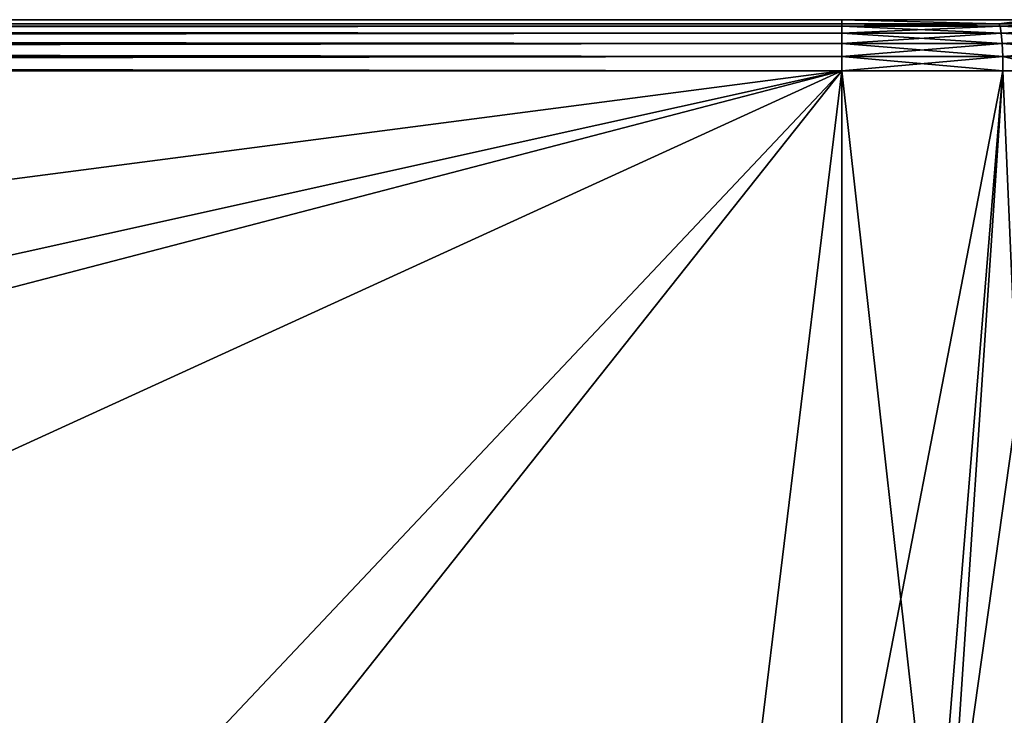
# Model space of a CAD drawing. Extents: x -45 to 45, y -56.5 to 0.
# Drawn here: x 27.7 to 34.1, y -4.5 to 0 of the extents above; entities that cross this region are included whole.
import ezdxf

# ---------------------------------------------------------------- set-up
doc = ezdxf.new("R2010")
doc.units = 0
doc.layers.add('L4', color=7, linetype='CONTINUOUS')

msp = doc.modelspace()

# ---------------------------------------------------------------- linework, layer by layer
at = {"layer": 'L4', "color": 7}
for points in [[(-43.20027, 0.031414, -63), (-43.20027, 0.031414, 63), (43.20027, 0.031414, 63)], [(43.20027, 0.031414, 63), (-43.20027, 0.031414, 63), (-33, 0.031414, 73.20027)], [(43.20027, 0.031414, 63), (33, 0.031414, -73.20027), (-43.20027, 0.031414, -63)], [(-43.20027, 0.031414, -63), (33, 0.031414, -73.20027), (-33, 0.031414, -73.20027)], [(-33, 0.031414, 73.20027), (33, 0.031414, 73.20027), (43.20027, 0.031414, 63)], [(33, 0.005236, 74.70004), (33, 0.031414, 73.20027), (-33, 0.005236, 74.70004)], [(-33, 0.005236, 74.70004), (33, 0.031414, 73.20027), (-33, 0.031414, 73.20027)], [(-33, 0.005236, -74.70004), (-33, 0.031414, -73.20027), (33, 0.005236, -74.70004)], [(33, 0.005236, -74.70004), (-33, 0.031414, -73.20027), (33, 0.031414, -73.20027)], [(33, 0.005236, 74.70004), (-33, 0.005236, 74.70004), (-33, -0.011063, 74.79248)], [(33, 0.005236, 74.70004), (-33, -0.011063, 74.79248), (33, -0.011063, 74.79248)], [(-33, 0.005236, -74.70004), (33, 0.005236, -74.70004), (33, -0.011063, -74.79248)], [(-33, 0.005236, -74.70004), (33, -0.011063, -74.79248), (-33, -0.011063, -74.79248)], [(34.22951, 0.031414, -73.12591), (33, 0.031414, -73.20027), (43.20027, 0.031414, -63)], [(43.20027, 0.031414, -63), (33, 0.031414, -73.20027), (43.20027, 0.031414, 63)], [(43.20027, 0.031414, 63), (33, 0.031414, 73.20027), (34.22951, 0.031414, 73.12591)], [(33, 0.005236, 74.70004), (34.01973, 0.005236, 74.65553), (33, 0.031414, 73.20027)], [(33, 0.031414, 73.20027), (34.01973, 0.005236, 74.65553), (34.22951, 0.031414, 73.12591)], [(33, 0.005236, -74.70004), (33, 0.031414, -73.20027), (34.01973, 0.005236, -74.65553)], [(34.01973, 0.005236, -74.65553), (33, 0.031414, -73.20027), (34.22951, 0.031414, -73.12591)], [(34.01973, 0.005236, 74.65553), (33, 0.005236, 74.70004), (33, -0.011063, 74.79248)], [(34.01973, 0.005236, 74.65553), (33, -0.011063, 74.79248), (34.02778, -0.011063, 74.74761)], [(33, 0.005236, -74.70004), (34.01973, 0.005236, -74.65553), (34.02778, -0.011063, -74.74761)], [(34.02778, -0.011063, -74.74761), (33, -0.011063, -74.79248), (33, 0.005236, -74.70004)], [(34.40891, 0.005236, 74.60429), (34.22951, 0.031414, 73.12591), (34.01973, 0.005236, 74.65553)], [(34.01973, 0.005236, -74.65553), (34.22951, 0.031414, -73.12591), (34.40891, 0.005236, -74.60429)], [(34.40891, 0.005236, 74.60429), (34.01973, 0.005236, 74.65553), (34.02778, -0.011063, 74.74761)], [(34.40891, 0.005236, -74.60429), (34.02778, -0.011063, -74.74761), (34.01973, 0.005236, -74.65553)], [(34.40891, 0.005236, 74.60429), (34.02778, -0.011063, 74.74761), (35.04774, -0.011063, 74.61333)], [(35.04774, -0.011063, -74.61333), (34.02778, -0.011063, -74.74761), (34.40891, 0.005236, -74.60429)], [(33, -0.011063, 74.79248), (-33, -0.011063, 74.79248), (-33, -0.055128, 74.87535)], [(33, -0.011063, 74.79248), (-33, -0.055128, 74.87535), (33, -0.055128, 74.87535)], [(-33, -0.011063, -74.79248), (33, -0.011063, -74.79248), (33, -0.055128, -74.87535)], [(-33, -0.011063, -74.79248), (33, -0.055128, -74.87535), (-33, -0.055128, -74.87535)], [(33, -0.055128, 74.87535), (-33, -0.055128, 74.87535), (-33, -0.122646, 74.94055)], [(33, -0.055128, 74.87535), (-33, -0.122646, 74.94055), (33, -0.122646, 74.94055)], [(-33, -0.055128, -74.87535), (33, -0.055128, -74.87535), (33, -0.122646, -74.94055)], [(-33, -0.055128, -74.87535), (33, -0.122646, -74.94055), (-33, -0.122646, -74.94055)], [(34.02778, -0.011063, 74.74761), (33, -0.011063, 74.79248), (33, -0.055128, 74.87535)], [(34.02778, -0.011063, 74.74761), (33, -0.055128, 74.87535), (34.035, -0.055128, 74.83017)], [(34.035, -0.055128, -74.83017), (33, -0.055128, -74.87535), (33, -0.011063, -74.79248)], [(34.02778, -0.011063, -74.74761), (34.035, -0.055128, -74.83017), (33, -0.011063, -74.79248)], [(34.035, -0.055128, 74.83017), (33, -0.055128, 74.87535), (33, -0.122646, 74.94055)], [(34.035, -0.055128, 74.83017), (33, -0.122646, 74.94055), (34.04069, -0.122646, 74.89512)], [(34.04069, -0.122646, -74.89512), (33, -0.122646, -74.94055), (33, -0.055128, -74.87535)], [(33, -0.055128, -74.87535), (34.035, -0.055128, -74.83017), (34.04069, -0.122646, -74.89512)], [(35.04774, -0.011063, 74.61333), (34.02778, -0.011063, 74.74761), (34.035, -0.055128, 74.83017)], [(35.06213, -0.055128, -74.69494), (34.035, -0.055128, -74.83017), (34.02778, -0.011063, -74.74761)], [(35.04774, -0.011063, -74.61333), (35.06213, -0.055128, -74.69494), (34.02778, -0.011063, -74.74761)], [(35.04774, -0.011063, 74.61333), (34.035, -0.055128, 74.83017), (35.06213, -0.055128, 74.69494)], [(35.06213, -0.055128, 74.69494), (34.035, -0.055128, 74.83017), (34.04069, -0.122646, 74.89512)], [(35.06213, -0.055128, -74.69494), (35.07346, -0.122646, -74.75915), (34.035, -0.055128, -74.83017)], [(34.04069, -0.122646, -74.89512), (34.035, -0.055128, -74.83017), (35.07346, -0.122646, -74.75915)], [(35.06213, -0.055128, 74.69494), (34.04069, -0.122646, 74.89512), (35.07346, -0.122646, 74.75915)], [(33, -0.122646, 74.94055), (-33, -0.122646, 74.94055), (-33, -0.207007, 74.9817)], [(33, -0.122646, 74.94055), (-33, -0.207007, 74.9817), (33, -0.207007, 74.9817)], [(-33, -0.122646, -74.94055), (33, -0.122646, -74.94055), (33, -0.207007, -74.9817)], [(-33, -0.122646, -74.94055), (33, -0.207007, -74.9817), (-33, -0.207007, -74.9817)], [(34.04069, -0.122646, 74.89512), (33, -0.122646, 74.94055), (33, -0.207007, 74.9817)], [(34.04069, -0.122646, 74.89512), (33, -0.207007, 74.9817), (34.04427, -0.207007, 74.93611)], [(33, -0.207007, -74.9817), (33, -0.122646, -74.94055), (34.04427, -0.207007, -74.93611)], [(34.04427, -0.207007, -74.93611), (33, -0.122646, -74.94055), (34.04069, -0.122646, -74.89512)], [(35.07346, -0.122646, 74.75915), (34.04069, -0.122646, 74.89512), (34.04427, -0.207007, 74.93611)], [(34.04427, -0.207007, -74.93611), (34.04069, -0.122646, -74.89512), (35.0806, -0.207007, -74.79967)], [(34.04069, -0.122646, -74.89512), (35.07346, -0.122646, -74.75915), (35.0806, -0.207007, -74.79967)], [(35.07346, -0.122646, 74.75915), (34.04427, -0.207007, 74.93611), (35.0806, -0.207007, 74.79967)], [(33, -0.207007, 74.9817), (-33, -0.207007, 74.9817), (-33, -0.299954, 74.99477)], [(33, -0.207007, 74.9817), (-33, -0.299954, 74.99477), (33, -0.299954, 74.99477)], [(-33, -0.207007, -74.9817), (33, -0.207007, -74.9817), (33, -0.299954, -74.99477)], [(-33, -0.207007, -74.9817), (33, -0.299954, -74.99477), (-33, -0.299954, -74.99477)], [(34.04427, -0.207007, 74.93611), (33, -0.207007, 74.9817), (33, -0.299954, 74.99477)], [(34.04427, -0.207007, 74.93611), (33, -0.299954, 74.99477), (34.04541, -0.299954, 74.94912)], [(34.04427, -0.207007, -74.93611), (34.04541, -0.299954, -74.94912), (33, -0.207007, -74.9817)], [(33, -0.207007, -74.9817), (34.04541, -0.299954, -74.94912), (33, -0.299954, -74.99477)], [(34.04427, -0.207007, 74.93611), (34.04541, -0.299954, 74.94912), (34.4444, -0.299954, 74.8966)], [(35.0806, -0.207007, 74.79967), (34.04427, -0.207007, 74.93611), (34.4444, -0.299954, 74.8966)], [(35.0806, -0.207007, -74.79967), (34.4444, -0.299954, -74.8966), (34.04427, -0.207007, -74.93611)], [(34.04427, -0.207007, -74.93611), (34.4444, -0.299954, -74.8966), (34.04541, -0.299954, -74.94912)], [(-33, -0.299954, 74.99477), (-8.454395, -5.710379, 74.90032), (33, -0.299954, 74.99477)], [(8.596797, -5.710379, -74.90032), (-33, -0.299954, -74.99477), (33, -0.299954, -74.99477)], [(33, -0.299954, 74.99477), (-8.454395, -5.710379, 74.90032), (12.2728, -5.710379, 74.90032)], [(8.596797, -5.710379, -74.90032), (33, -0.299954, -74.99477), (28.7081, -5.710379, -74.90032)], [(33, -0.299954, 74.99477), (12.2728, -5.710379, 74.90032), (21.16298, -5.710379, 74.90032)], [(21.16298, -5.710379, 74.90032), (27.89329, -5.710379, 74.90032), (33, -0.299954, 74.99477)], [(33, -0.299954, 74.99477), (27.89329, -5.710379, 74.90032), (32.33835, -5.710379, 74.90032)], [(28.7081, -5.710379, -74.90032), (33, -0.299954, -74.99477), (33, -5.709884, -74.90034)], [(33, -0.299954, 74.99477), (32.33835, -5.710379, 74.90032), (33, -5.709884, 74.90034)], [(33, -0.299954, 74.99477), (33, -5.709884, 74.90034), (34.04541, -0.299954, 74.94912)], [(34.04541, -0.299954, 74.94912), (33, -5.709884, 74.90034), (33.68308, -5.706731, 74.88077)], [(33, -5.709884, -74.90034), (33, -0.299954, -74.99477), (33.60367, -5.707079, -74.88506)], [(33.60367, -5.707079, -74.88506), (33, -0.299954, -74.99477), (34.04541, -0.299954, -74.94912)], [(33.60367, -5.707079, -74.88506), (34.04541, -0.299954, -74.94912), (34.27746, -5.704283, -74.83166)], [(34.04541, -0.299954, 74.94912), (33.68308, -5.706731, 74.88077), (34.4444, -0.299954, 74.8966)], [(33.68308, -5.706731, 74.88077), (34.35929, -5.703965, 74.82255), (34.4444, -0.299954, 74.8966)], [(34.27746, -5.704283, -74.83166), (34.04541, -0.299954, -74.94912), (34.4444, -0.299954, -74.8966)]]:
    msp.add_3dface(points, dxfattribs=at)

doc.saveas('drawing.dxf')
